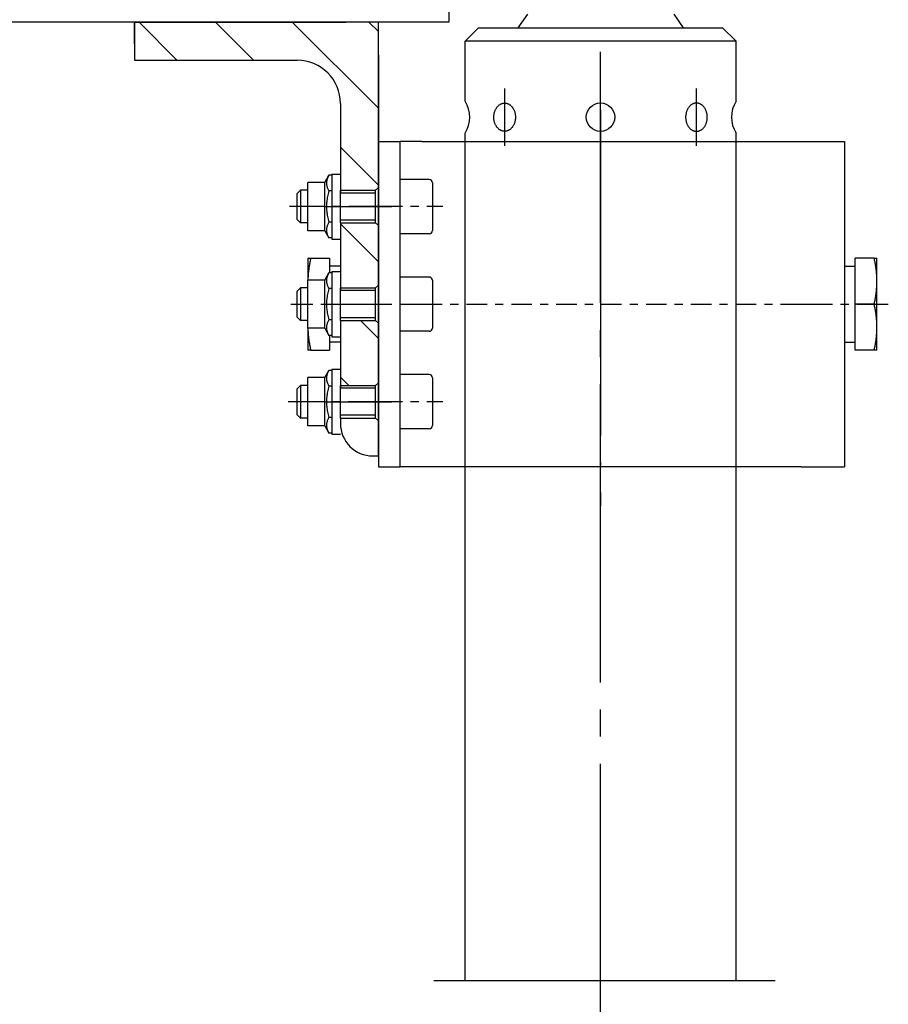
# Model space of a CAD drawing. Units: inches. Extents: x 3011 to 3844, y -3833 to -3249.
# Drawn here: x 3652 to 3684, y -3605 to -3568 of the extents above; entities that cross this region are included whole.
import ezdxf

# ---------------------------------------------------------------- set-up
doc = ezdxf.new("R2010")
doc.units = ezdxf.units.IN
for name, pattern in [('DASH_CENTER', [14, 11, -1, 1, -1]), ('DOT_CENTER', [14, 12, -1, 0, -1]), ('OGLT0', [13, 5, -3, 2, -3])]:
    doc.linetypes.add(name, pattern=pattern)
doc.layers.get('0').update_dxf_attribs({"linetype": 'OGLT0'})
for name, color, linetype in [('1', 7, 'Continuous'), ('50', 1, 'Continuous'), ('MITTE', 3, 'DASH_CENTER'), ('PROFIL', 7, 'Continuous')]:
    doc.layers.add(name, color=color, linetype=linetype)
pattern_1 = [(-45, (0, 0), (1.4142136, 1.4142136), [])]

msp = doc.modelspace()

# ---------------------------------------------------------------- hatches: boundary and pattern name
at = {"linetype": 'Continuous'}
h = msp.add_hatch(dxfattribs=at)
h.set_pattern_fill('_USER', color=3, scale=2, angle=-45, pattern_type=0)
h.set_pattern_definition(pattern_1)
edge = h.paths.add_edge_path()
edge.add_line((3663.441, -3571.325), (3663.441, -3574.525))
edge.add_line((3663.441, -3574.525), (3664.741, -3574.525))
edge.add_line((3664.741, -3574.525), (3664.841, -3574.425))
edge.add_line((3664.841, -3574.425), (3664.841, -3568.325))
edge.add_line((3664.841, -3568.325), (3655.841, -3568.325))
edge.add_line((3655.841, -3568.325), (3655.841, -3569.725))
edge.add_line((3655.841, -3569.725), (3661.841, -3569.725))
edge.add_arc((3661.841, -3571.325), 1.6, 0, 90, ccw=False)
h = msp.add_hatch(dxfattribs=at)
h.set_pattern_fill('_USER', color=3, scale=2, angle=-45, pattern_type=0)
h.set_pattern_definition(pattern_1)
h.paths.add_polyline_path([(3664.841, -3575.825), (3664.741, -3575.725), (3663.441, -3575.725), (3663.441, -3578.125), (3664.741, -3578.125), (3664.841, -3578.025)])
h = msp.add_hatch(dxfattribs=at)
h.set_pattern_fill('_USER', color=3, scale=2, angle=-45, pattern_type=0)
h.set_pattern_definition(pattern_1)
h.paths.add_polyline_path([(3664.741, -3579.325), (3663.441, -3579.325), (3663.441, -3581.725), (3664.741, -3581.725), (3664.841, -3581.625), (3664.841, -3579.425)])
h = msp.add_hatch(dxfattribs=at)
h.set_pattern_fill('_USER', color=3, scale=2, angle=-45, pattern_type=0)
h.set_pattern_definition(pattern_1)
edge = h.paths.add_edge_path()
edge.add_line((3664.841, -3583.025), (3664.741, -3582.925))
edge.add_line((3664.741, -3582.925), (3663.441, -3582.925))
edge.add_line((3663.441, -3582.925), (3663.441, -3583.125))
edge.add_arc((3664.641, -3583.125), 1.2, 180, 270)
edge.add_line((3664.641, -3584.325), (3664.841, -3584.325))
edge.add_line((3664.841, -3584.325), (3664.841, -3583.025))

# ---------------------------------------------------------------- linework, layer by layer
at = {"color": 7, "linetype": 'Continuous'}
for p, q in [((3664.841, -3568.325), (3655.841, -3568.325)), ((3655.841, -3568.325), (3655.841, -3569.725)), ((3664.841, -3574.425), (3664.841, -3568.325)), ((3655.841, -3569.725), (3661.841, -3569.725)), ((3663.441, -3571.325), (3663.441, -3574.525)), ((3663.441, -3575.725), (3663.441, -3574.525)), ((3663.441, -3574.525), (3664.741, -3574.525)), ((3664.741, -3574.525), (3664.841, -3574.425)), ((3664.741, -3575.725), (3664.741, -3574.525)), ((3664.841, -3575.825), (3664.841, -3574.425)), ((3663.441, -3575.725), (3663.441, -3578.125)), ((3663.441, -3575.725), (3664.741, -3575.725)), ((3664.741, -3575.725), (3664.841, -3575.825)), ((3664.841, -3578.025), (3664.841, -3575.825)), ((3663.441, -3579.325), (3663.441, -3578.125)), ((3663.441, -3578.125), (3664.741, -3578.125)), ((3664.741, -3578.125), (3664.841, -3578.025)), ((3664.741, -3579.325), (3664.741, -3578.125)), ((3664.841, -3579.425), (3664.841, -3578.025)), ((3663.441, -3579.325), (3663.441, -3581.725)), ((3663.441, -3579.325), (3664.741, -3579.325)), ((3664.741, -3579.325), (3664.841, -3579.425)), ((3664.841, -3581.625), (3664.841, -3579.425)), ((3663.441, -3582.925), (3663.441, -3581.725)), ((3663.441, -3581.725), (3664.741, -3581.725)), ((3664.741, -3581.725), (3664.841, -3581.625)), ((3664.741, -3582.925), (3664.741, -3581.725)), ((3664.841, -3583.025), (3664.841, -3581.625)), ((3663.441, -3582.925), (3664.741, -3582.925)), ((3663.441, -3582.925), (3663.441, -3583.125)), ((3664.741, -3582.925), (3664.841, -3583.025)), ((3664.841, -3584.325), (3664.841, -3583.025)), ((3664.641, -3584.325), (3664.841, -3584.325))]:
    msp.add_line(p, q, dxfattribs=at)
for centre, radius, start, end in [((3661.841, -3571.325), 1.6, 0, 90), ((3664.641, -3583.125), 1.2, 180, 270)]:
    msp.add_arc(centre, radius, start, end, dxfattribs=at)
at = {"layer": '1', "color": 7, "linetype": 'Continuous'}
for p, q in [((3655.841, -3569.125), (3655.841, -3568.325)), ((3655.841, -3568.325), (3656.741, -3568.325)), ((3656.741, -3568.325), (3658.141, -3568.325)), ((3658.141, -3568.325), (3661.141, -3568.325)), ((3661.141, -3568.325), (3662.541, -3568.325)), ((3662.541, -3568.325), (3663.641, -3568.325)), ((3664.841, -3569.525), (3664.841, -3570.625)), ((3664.841, -3570.625), (3664.841, -3572.025)), ((3664.841, -3572.025), (3664.841, -3584.725)), ((3663.441, -3574.525), (3663.441, -3574.625)), ((3664.741, -3574.625), (3663.441, -3574.625)), ((3664.741, -3575.625), (3663.441, -3575.625)), ((3663.441, -3575.725), (3663.441, -3575.625)), ((3663.441, -3578.125), (3663.441, -3578.225)), ((3664.741, -3578.225), (3663.441, -3578.225)), ((3664.741, -3579.225), (3663.441, -3579.225)), ((3663.441, -3579.325), (3663.441, -3579.225)), ((3663.441, -3581.725), (3663.441, -3581.825)), ((3664.741, -3581.825), (3663.441, -3581.825)), ((3664.741, -3582.825), (3663.441, -3582.825)), ((3663.441, -3582.925), (3663.441, -3582.825))]:
    msp.add_line(p, q, dxfattribs=at)
at = {"layer": '1', "color": 7, "linetype": 'DASH_CENTER'}
msp.add_line((3673.041, -3606.679), (3673.041, -3569.413), dxfattribs=at)
at = {"layer": '1', "color": 7, "linetype": 'DOT_CENTER'}
for p, q in [((3673.041, -3571.568), (3673.041, -3586.168)), ((3662.841, -3575.125), (3665.341, -3575.125)), ((3662.841, -3578.725), (3665.341, -3578.725)), ((3662.841, -3582.325), (3665.341, -3582.325)), ((3666.888, -3603.679), (3668.041, -3603.679)), ((3668.041, -3603.679), (3679.488, -3603.679))]:
    msp.add_line(p, q, dxfattribs=at)
at = {"layer": '50', "color": 7, "linetype": 'Continuous'}
for p, q in [((3668.041, -3569.025), (3668.54, -3568.525)), ((3668.54, -3568.525), (3677.54, -3568.525)), ((3677.54, -3568.525), (3678.041, -3569.026)), ((3668.041, -3569.212), (3668.041, -3569.025)), ((3678.041, -3569.026), (3668.041, -3569.026)), ((3668.041, -3569.026), (3668.041, -3569.026)), ((3668.041, -3571.241), (3668.041, -3569.026)), ((3678.041, -3571.241), (3678.041, -3569.026)), ((3668.041, -3603.679), (3668.041, -3572.413)), ((3678.041, -3591.779), (3678.041, -3572.413)), ((3664.841, -3572.725), (3665.641, -3572.725)), ((3664.841, -3572.725), (3664.841, -3584.725)), ((3665.641, -3584.725), (3665.641, -3572.725)), ((3666.441, -3572.725), (3665.641, -3572.725)), ((3666.441, -3572.725), (3680.441, -3572.725)), ((3680.441, -3572.725), (3682.041, -3572.725)), ((3682.041, -3572.725), (3682.041, -3584.725)), ((3664.841, -3573.725), (3664.841, -3584.725)), ((3662.861, -3574.235), (3662.241, -3574.235)), ((3662.241, -3576.015), (3662.241, -3574.235)), ((3662.861, -3574.235), (3663.014, -3573.971)), ((3662.861, -3576.015), (3662.861, -3574.235)), ((3663.121, -3573.971), (3663.014, -3573.971)), ((3663.121, -3573.925), (3663.441, -3573.925)), ((3663.121, -3573.925), (3663.121, -3576.325)), ((3666.721, -3574.125), (3665.641, -3574.125)), ((3666.841, -3574.245), (3666.841, -3576.005)), ((3661.841, -3574.648), (3661.964, -3574.525)), ((3662.241, -3574.525), (3661.964, -3574.525)), ((3661.964, -3574.525), (3661.964, -3575.725)), ((3663.121, -3574.548), (3663.014, -3574.548)), ((3661.841, -3575.603), (3661.841, -3574.648)), ((3661.841, -3575.603), (3661.964, -3575.725)), ((3663.121, -3575.703), (3663.014, -3575.703)), ((3662.241, -3575.725), (3661.964, -3575.725)), ((3662.861, -3576.015), (3662.241, -3576.015)), ((3662.861, -3576.015), (3663.014, -3576.28)), ((3663.121, -3576.28), (3663.014, -3576.28)), ((3663.121, -3576.325), (3663.441, -3576.325)), ((3666.721, -3576.125), (3665.641, -3576.125)), ((3662.241, -3577.025), (3662.241, -3577.835)), ((3662.241, -3577.025), (3662.346, -3577.025)), ((3662.346, -3577.025), (3663.041, -3577.025)), ((3663.041, -3577.025), (3663.041, -3577.571)), ((3682.441, -3578.725), (3682.441, -3577.025)), ((3683.136, -3577.025), (3682.441, -3577.025)), ((3683.136, -3577.025), (3683.241, -3577.025)), ((3683.241, -3577.875), (3683.241, -3577.025)), ((3663.441, -3577.325), (3663.041, -3577.325)), ((3663.121, -3577.525), (3663.441, -3577.525)), ((3663.121, -3577.525), (3663.121, -3579.925)), ((3682.041, -3577.325), (3682.441, -3577.325)), ((3662.861, -3577.835), (3662.241, -3577.835)), ((3662.241, -3579.615), (3662.241, -3577.835)), ((3662.861, -3577.835), (3663.014, -3577.571)), ((3662.861, -3579.615), (3662.861, -3577.835)), ((3663.121, -3577.571), (3663.014, -3577.571)), ((3666.721, -3577.725), (3665.641, -3577.725)), ((3666.841, -3577.845), (3666.841, -3579.605)), ((3683.241, -3579.575), (3683.241, -3577.875)), ((3661.841, -3578.248), (3661.964, -3578.125)), ((3661.841, -3579.203), (3661.841, -3578.248)), ((3662.241, -3578.125), (3661.964, -3578.125)), ((3661.964, -3578.125), (3661.964, -3579.325)), ((3663.121, -3578.148), (3663.014, -3578.148)), ((3682.441, -3580.425), (3682.441, -3578.725)), ((3683.136, -3578.725), (3682.441, -3578.725)), ((3661.841, -3579.203), (3661.964, -3579.325)), ((3662.241, -3579.325), (3661.964, -3579.325)), ((3663.121, -3579.303), (3663.014, -3579.303)), ((3662.241, -3579.615), (3662.241, -3580.425)), ((3662.861, -3579.615), (3662.241, -3579.615)), ((3662.861, -3579.615), (3663.014, -3579.88)), ((3683.241, -3580.425), (3683.241, -3579.575)), ((3663.121, -3579.88), (3663.014, -3579.88)), ((3663.041, -3579.88), (3663.041, -3580.425)), ((3663.121, -3579.925), (3663.441, -3579.925)), ((3666.721, -3579.725), (3665.641, -3579.725)), ((3662.346, -3580.425), (3662.241, -3580.425)), ((3662.346, -3580.425), (3663.041, -3580.425)), ((3663.441, -3580.125), (3663.041, -3580.125)), ((3682.041, -3580.125), (3682.441, -3580.125)), ((3683.136, -3580.425), (3682.441, -3580.425)), ((3683.241, -3580.425), (3683.136, -3580.425)), ((3662.861, -3581.435), (3663.014, -3581.171)), ((3663.121, -3581.171), (3663.014, -3581.171)), ((3663.121, -3581.125), (3663.441, -3581.125)), ((3663.121, -3581.125), (3663.121, -3583.525)), ((3662.861, -3581.435), (3662.241, -3581.435)), ((3662.241, -3583.215), (3662.241, -3581.435)), ((3662.861, -3583.215), (3662.861, -3581.435)), ((3666.721, -3581.325), (3665.641, -3581.325)), ((3666.841, -3581.445), (3666.841, -3583.205)), ((3661.841, -3581.848), (3661.964, -3581.725)), ((3661.841, -3582.803), (3661.841, -3581.848)), ((3662.241, -3581.725), (3661.964, -3581.725)), ((3661.964, -3581.725), (3661.964, -3582.925)), ((3663.121, -3581.748), (3663.014, -3581.748)), ((3661.841, -3582.803), (3661.964, -3582.925)), ((3662.241, -3582.925), (3661.964, -3582.925)), ((3663.121, -3582.903), (3663.014, -3582.903)), ((3662.861, -3583.215), (3662.241, -3583.215)), ((3662.861, -3583.215), (3663.014, -3583.48)), ((3666.721, -3583.325), (3665.641, -3583.325)), ((3663.121, -3583.48), (3663.014, -3583.48)), ((3663.121, -3583.525), (3663.441, -3583.525)), ((3664.841, -3584.725), (3665.641, -3584.725)), ((3666.441, -3584.725), (3665.641, -3584.725)), ((3680.441, -3584.725), (3666.441, -3584.725)), ((3680.441, -3584.725), (3682.041, -3584.725)), ((3678.041, -3603.679), (3678.041, -3591.779))]:
    msp.add_line(p, q, dxfattribs=at)
for points in [[(3670.34, -3568.025), (3669.994, -3568.525)], [(3675.74, -3568.025), (3676.087, -3568.525)], [(3663.014, -3573.971), (3662.999, -3573.998), (3662.985, -3574.024), (3662.973, -3574.05), (3662.963, -3574.075), (3662.953, -3574.099), (3662.946, -3574.123), (3662.939, -3574.146), (3662.934, -3574.169), (3662.93, -3574.192), (3662.927, -3574.215), (3662.925, -3574.237), (3662.924, -3574.259), (3662.925, -3574.282), (3662.927, -3574.304), (3662.93, -3574.327), (3662.934, -3574.349), (3662.939, -3574.372), (3662.946, -3574.396), (3662.953, -3574.42), (3662.963, -3574.444), (3662.973, -3574.469), (3662.985, -3574.494), (3662.999, -3574.521), (3663.014, -3574.548)], [(3663.014, -3574.548), (3662.999, -3574.603), (3662.985, -3574.655), (3662.973, -3574.707), (3662.963, -3574.756), (3662.953, -3574.805), (3662.946, -3574.853), (3662.939, -3574.899), (3662.934, -3574.945), (3662.93, -3574.991), (3662.927, -3575.036), (3662.925, -3575.081), (3662.924, -3575.125), (3662.925, -3575.17), (3662.927, -3575.215), (3662.93, -3575.26), (3662.934, -3575.305), (3662.939, -3575.352), (3662.946, -3575.398), (3662.953, -3575.446), (3662.963, -3575.494), (3662.973, -3575.544), (3662.985, -3575.595), (3662.999, -3575.648), (3663.014, -3575.703)], [(3663.014, -3575.703), (3662.999, -3575.73), (3662.985, -3575.756), (3662.973, -3575.782), (3662.963, -3575.807), (3662.953, -3575.831), (3662.946, -3575.855), (3662.939, -3575.878), (3662.934, -3575.901), (3662.93, -3575.924), (3662.927, -3575.947), (3662.925, -3575.969), (3662.924, -3575.991), (3662.925, -3576.014), (3662.927, -3576.036), (3662.93, -3576.059), (3662.934, -3576.081), (3662.939, -3576.104), (3662.946, -3576.128), (3662.953, -3576.152), (3662.963, -3576.176), (3662.973, -3576.201), (3662.985, -3576.226), (3662.999, -3576.253), (3663.014, -3576.28)], [(3662.346, -3577.025), (3662.338, -3577.062), (3662.33, -3577.099), (3662.322, -3577.135), (3662.315, -3577.17), (3662.308, -3577.206), (3662.301, -3577.241), (3662.295, -3577.275), (3662.289, -3577.309), (3662.284, -3577.343), (3662.279, -3577.377), (3662.274, -3577.411), (3662.27, -3577.444), (3662.265, -3577.477), (3662.262, -3577.51), (3662.258, -3577.543), (3662.255, -3577.575), (3662.252, -3577.608), (3662.25, -3577.641), (3662.247, -3577.673), (3662.245, -3577.705), (3662.244, -3577.738), (3662.243, -3577.77), (3662.242, -3577.803), (3662.241, -3577.835)], [(3683.241, -3577.875), (3683.241, -3577.841), (3683.24, -3577.807), (3683.239, -3577.773), (3683.238, -3577.739), (3683.236, -3577.704), (3683.234, -3577.67), (3683.232, -3577.636), (3683.229, -3577.602), (3683.226, -3577.568), (3683.223, -3577.533), (3683.219, -3577.499), (3683.215, -3577.464), (3683.21, -3577.429), (3683.206, -3577.394), (3683.2, -3577.359), (3683.195, -3577.323), (3683.189, -3577.287), (3683.182, -3577.251), (3683.176, -3577.215), (3683.168, -3577.178), (3683.161, -3577.14), (3683.153, -3577.103), (3683.145, -3577.064), (3683.136, -3577.025)], [(3663.014, -3577.571), (3662.999, -3577.598), (3662.985, -3577.624), (3662.973, -3577.65), (3662.963, -3577.675), (3662.953, -3577.699), (3662.946, -3577.723), (3662.939, -3577.746), (3662.934, -3577.769), (3662.93, -3577.792), (3662.927, -3577.815), (3662.925, -3577.837), (3662.924, -3577.859), (3662.925, -3577.882), (3662.927, -3577.904), (3662.93, -3577.927), (3662.934, -3577.949), (3662.939, -3577.972), (3662.946, -3577.996), (3662.953, -3578.02), (3662.963, -3578.044), (3662.973, -3578.069), (3662.985, -3578.094), (3662.999, -3578.121), (3663.014, -3578.148)], [(3683.136, -3578.725), (3683.145, -3578.687), (3683.153, -3578.648), (3683.161, -3578.611), (3683.168, -3578.573), (3683.176, -3578.536), (3683.182, -3578.5), (3683.189, -3578.463), (3683.195, -3578.427), (3683.2, -3578.392), (3683.206, -3578.357), (3683.21, -3578.321), (3683.215, -3578.287), (3683.219, -3578.252), (3683.223, -3578.217), (3683.226, -3578.183), (3683.229, -3578.149), (3683.232, -3578.115), (3683.234, -3578.08), (3683.236, -3578.046), (3683.238, -3578.012), (3683.239, -3577.978), (3683.24, -3577.944), (3683.241, -3577.91), (3683.241, -3577.875)], [(3663.014, -3578.148), (3662.999, -3578.203), (3662.985, -3578.255), (3662.973, -3578.307), (3662.963, -3578.356), (3662.953, -3578.405), (3662.946, -3578.453), (3662.939, -3578.499), (3662.934, -3578.545), (3662.93, -3578.591), (3662.927, -3578.636), (3662.925, -3578.681), (3662.924, -3578.725), (3662.925, -3578.77), (3662.927, -3578.815), (3662.93, -3578.86), (3662.934, -3578.905), (3662.939, -3578.952), (3662.946, -3578.998), (3662.953, -3579.046), (3662.963, -3579.094), (3662.973, -3579.144), (3662.985, -3579.195), (3662.999, -3579.248), (3663.014, -3579.303)], [(3683.241, -3579.575), (3683.241, -3579.541), (3683.24, -3579.507), (3683.239, -3579.473), (3683.238, -3579.439), (3683.236, -3579.404), (3683.234, -3579.37), (3683.232, -3579.336), (3683.229, -3579.302), (3683.226, -3579.268), (3683.223, -3579.233), (3683.219, -3579.199), (3683.215, -3579.164), (3683.21, -3579.129), (3683.206, -3579.094), (3683.2, -3579.059), (3683.195, -3579.023), (3683.189, -3578.987), (3683.182, -3578.951), (3683.176, -3578.915), (3683.168, -3578.878), (3683.161, -3578.84), (3683.153, -3578.803), (3683.145, -3578.764), (3683.136, -3578.725)], [(3663.014, -3579.303), (3662.999, -3579.33), (3662.985, -3579.356), (3662.973, -3579.382), (3662.963, -3579.407), (3662.953, -3579.431), (3662.946, -3579.455), (3662.939, -3579.478), (3662.934, -3579.501), (3662.93, -3579.524), (3662.927, -3579.547), (3662.925, -3579.569), (3662.924, -3579.591), (3662.925, -3579.614), (3662.927, -3579.636), (3662.93, -3579.659), (3662.934, -3579.681), (3662.939, -3579.704), (3662.946, -3579.728), (3662.953, -3579.752), (3662.963, -3579.776), (3662.973, -3579.801), (3662.985, -3579.826), (3662.999, -3579.853), (3663.014, -3579.88)], [(3662.241, -3579.615), (3662.242, -3579.648), (3662.243, -3579.68), (3662.244, -3579.713), (3662.245, -3579.745), (3662.247, -3579.778), (3662.25, -3579.81), (3662.252, -3579.843), (3662.255, -3579.875), (3662.258, -3579.908), (3662.262, -3579.941), (3662.265, -3579.974), (3662.27, -3580.007), (3662.274, -3580.04), (3662.279, -3580.074), (3662.284, -3580.107), (3662.289, -3580.141), (3662.295, -3580.176), (3662.301, -3580.21), (3662.308, -3580.245), (3662.315, -3580.28), (3662.322, -3580.316), (3662.33, -3580.352), (3662.338, -3580.388), (3662.346, -3580.425)], [(3683.136, -3580.425), (3683.145, -3580.387), (3683.153, -3580.348), (3683.161, -3580.311), (3683.168, -3580.273), (3683.176, -3580.236), (3683.182, -3580.2), (3683.189, -3580.163), (3683.195, -3580.127), (3683.2, -3580.092), (3683.206, -3580.057), (3683.21, -3580.021), (3683.215, -3579.987), (3683.219, -3579.952), (3683.223, -3579.917), (3683.226, -3579.883), (3683.229, -3579.849), (3683.232, -3579.815), (3683.234, -3579.78), (3683.236, -3579.746), (3683.238, -3579.712), (3683.239, -3579.678), (3683.24, -3579.644), (3683.241, -3579.61), (3683.241, -3579.575)], [(3663.014, -3581.171), (3662.999, -3581.198), (3662.985, -3581.224), (3662.973, -3581.25), (3662.963, -3581.275), (3662.953, -3581.299), (3662.946, -3581.323), (3662.939, -3581.346), (3662.934, -3581.369), (3662.93, -3581.392), (3662.927, -3581.415), (3662.925, -3581.437), (3662.924, -3581.459), (3662.925, -3581.482), (3662.927, -3581.504), (3662.93, -3581.527), (3662.934, -3581.549), (3662.939, -3581.572), (3662.946, -3581.596), (3662.953, -3581.62), (3662.963, -3581.644), (3662.973, -3581.669), (3662.985, -3581.694), (3662.999, -3581.721), (3663.014, -3581.748)], [(3663.014, -3581.748), (3662.999, -3581.803), (3662.985, -3581.855), (3662.973, -3581.907), (3662.963, -3581.956), (3662.953, -3582.005), (3662.946, -3582.053), (3662.939, -3582.099), (3662.934, -3582.145), (3662.93, -3582.191), (3662.927, -3582.236), (3662.925, -3582.281), (3662.924, -3582.325), (3662.925, -3582.37), (3662.927, -3582.415), (3662.93, -3582.46), (3662.934, -3582.505), (3662.939, -3582.552), (3662.946, -3582.598), (3662.953, -3582.646), (3662.963, -3582.694), (3662.973, -3582.744), (3662.985, -3582.795), (3662.999, -3582.848), (3663.014, -3582.903)], [(3663.014, -3582.903), (3662.999, -3582.93), (3662.985, -3582.956), (3662.973, -3582.982), (3662.963, -3583.007), (3662.953, -3583.031), (3662.946, -3583.055), (3662.939, -3583.078), (3662.934, -3583.101), (3662.93, -3583.124), (3662.927, -3583.147), (3662.925, -3583.169), (3662.924, -3583.191), (3662.925, -3583.214), (3662.927, -3583.236), (3662.93, -3583.259), (3662.934, -3583.281), (3662.939, -3583.304), (3662.946, -3583.328), (3662.953, -3583.352), (3662.963, -3583.376), (3662.973, -3583.401), (3662.985, -3583.426), (3662.999, -3583.453), (3663.014, -3583.48)]]:
    msp.add_lwpolyline(points, dxfattribs=at)
msp.add_circle((3673.039, -3571.827), 0.525, dxfattribs=at)
for centre, radius, start, end in [((3667.122, -3571.827), 1.09, 327.4771, 32.5229), ((3678.96, -3571.827), 1.09, 147.4771, 212.5229), ((3666.721, -3574.245), 0.12, 0, 90), ((3666.721, -3576.005), 0.12, 270, 0), ((3666.721, -3577.845), 0.12, 0, 90), ((3666.721, -3579.605), 0.12, 270, 0), ((3666.721, -3581.445), 0.12, 0, 90), ((3666.721, -3583.205), 0.12, 270, 0)]:
    msp.add_arc(centre, radius, start, end, dxfattribs=at)
for points in [[(3669.433, -3571.315), (3669.421, -3571.318), (3669.398, -3571.324), (3669.365, -3571.338), (3669.332, -3571.355), (3669.301, -3571.377), (3669.272, -3571.401), (3669.244, -3571.429), (3669.218, -3571.459), (3669.195, -3571.493), (3669.174, -3571.529), (3669.155, -3571.567), (3669.139, -3571.607), (3669.126, -3571.649), (3669.115, -3571.693), (3669.108, -3571.737), (3669.103, -3571.782), (3669.101, -3571.827), (3669.103, -3571.872), (3669.108, -3571.917), (3669.115, -3571.962), (3669.126, -3572.005), (3669.139, -3572.047), (3669.155, -3572.087), (3669.174, -3572.125), (3669.195, -3572.161), (3669.218, -3572.195), (3669.244, -3572.225), (3669.272, -3572.253), (3669.301, -3572.278), (3669.332, -3572.299), (3669.365, -3572.316), (3669.398, -3572.33), (3669.432, -3572.34), (3669.467, -3572.346), (3669.502, -3572.348), (3669.537, -3572.346), (3669.572, -3572.34), (3669.606, -3572.33), (3669.639, -3572.316), (3669.672, -3572.299), (3669.703, -3572.278), (3669.732, -3572.253), (3669.76, -3572.225), (3669.786, -3572.195), (3669.809, -3572.161), (3669.83, -3572.125), (3669.849, -3572.087), (3669.865, -3572.047), (3669.878, -3572.005), (3669.889, -3571.962), (3669.896, -3571.917), (3669.901, -3571.872), (3669.902, -3571.827), (3669.901, -3571.782), (3669.896, -3571.737), (3669.889, -3571.693), (3669.878, -3571.649), (3669.865, -3571.607), (3669.849, -3571.567), (3669.83, -3571.529), (3669.809, -3571.493), (3669.786, -3571.459), (3669.76, -3571.429), (3669.732, -3571.401), (3669.703, -3571.377), (3669.672, -3571.355), (3669.639, -3571.338), (3669.606, -3571.324), (3669.572, -3571.314), (3669.537, -3571.308), (3669.502, -3571.306), (3669.467, -3571.308), (3669.444, -3571.313), (3669.433, -3571.315)], [(3676.649, -3571.315), (3676.661, -3571.318), (3676.684, -3571.324), (3676.717, -3571.338), (3676.75, -3571.355), (3676.781, -3571.377), (3676.81, -3571.401), (3676.838, -3571.429), (3676.864, -3571.459), (3676.887, -3571.493), (3676.908, -3571.529), (3676.927, -3571.567), (3676.943, -3571.607), (3676.956, -3571.649), (3676.967, -3571.693), (3676.974, -3571.737), (3676.979, -3571.782), (3676.98, -3571.827), (3676.979, -3571.872), (3676.974, -3571.917), (3676.967, -3571.962), (3676.956, -3572.005), (3676.943, -3572.047), (3676.927, -3572.087), (3676.908, -3572.125), (3676.887, -3572.161), (3676.864, -3572.195), (3676.838, -3572.225), (3676.81, -3572.253), (3676.781, -3572.278), (3676.75, -3572.299), (3676.717, -3572.316), (3676.684, -3572.33), (3676.65, -3572.34), (3676.615, -3572.346), (3676.58, -3572.348), (3676.545, -3572.346), (3676.51, -3572.34), (3676.476, -3572.33), (3676.443, -3572.316), (3676.41, -3572.299), (3676.379, -3572.278), (3676.35, -3572.253), (3676.322, -3572.225), (3676.296, -3572.195), (3676.273, -3572.161), (3676.252, -3572.125), (3676.233, -3572.087), (3676.217, -3572.047), (3676.204, -3572.005), (3676.193, -3571.962), (3676.186, -3571.917), (3676.181, -3571.872), (3676.179, -3571.827), (3676.181, -3571.782), (3676.186, -3571.737), (3676.193, -3571.693), (3676.204, -3571.649), (3676.217, -3571.607), (3676.233, -3571.567), (3676.252, -3571.529), (3676.273, -3571.493), (3676.296, -3571.459), (3676.322, -3571.429), (3676.35, -3571.401), (3676.379, -3571.377), (3676.41, -3571.355), (3676.443, -3571.338), (3676.476, -3571.324), (3676.51, -3571.314), (3676.545, -3571.308), (3676.58, -3571.306), (3676.615, -3571.308), (3676.638, -3571.313), (3676.649, -3571.315)]]:
    msp.add_open_spline(points, degree=3, knots=[0, 0, 0, 0, 0.035709, 0.071422, 0.108415, 0.145412, 0.184068, 0.222728, 0.263194, 0.303662, 0.345861, 0.388061, 0.431726, 0.475393, 0.520116, 0.56484, 0.610116, 0.655392, 0.700669, 0.745945, 0.790669, 0.835392, 0.879059, 0.922724, 0.964924, 1.007122, 1.047591, 1.088057, 1.126716, 1.165373, 1.20237, 1.239363, 1.275075, 1.310785, 1.345794, 1.380802, 1.41581, 1.45082, 1.486529, 1.522241, 1.559235, 1.596231, 1.634888, 1.673548, 1.714014, 1.754482, 1.79668, 1.83888, 1.882546, 1.926212, 1.970935, 2.015659, 2.060935, 2.106212, 2.151488, 2.196765, 2.241488, 2.286212, 2.329878, 2.373544, 2.415744, 2.457942, 2.49841, 2.538876, 2.577536, 2.616193, 2.653189, 2.690182, 2.725895, 2.761604, 2.796614, 2.831622, 2.86663, 2.901639, 2.901639, 2.901639, 2.901639], dxfattribs=at)
at = {"layer": 'MITTE', "color": 7, "linetype": 'DASH_CENTER'}
for p, q in [((3662.851, -3575.125), (3661.561, -3575.125)), ((3663.451, -3575.125), (3663.151, -3575.125)), ((3665.641, -3575.125), (3663.751, -3575.125)), ((3665.731, -3575.125), (3665.621, -3575.125)), ((3666.331, -3575.125), (3666.031, -3575.125)), ((3666.721, -3575.125), (3666.631, -3575.125)), ((3667.221, -3575.125), (3666.721, -3575.125)), ((3661.613, -3578.725), (3662.422, -3578.725)), ((3662.722, -3578.725), (3663.022, -3578.725)), ((3663.322, -3578.725), (3664.732, -3578.725)), ((3665.032, -3578.725), (3665.332, -3578.725)), ((3665.632, -3578.725), (3666.441, -3578.725)), ((3666.441, -3578.725), (3667.197, -3578.725)), ((3667.497, -3578.725), (3667.797, -3578.725)), ((3668.097, -3578.725), (3668.852, -3578.725)), ((3669.152, -3578.725), (3669.452, -3578.725)), ((3669.752, -3578.725), (3670.508, -3578.725)), ((3670.808, -3578.725), (3671.108, -3578.725)), ((3671.408, -3578.725), (3672.163, -3578.725)), ((3672.463, -3578.725), (3672.763, -3578.725)), ((3673.063, -3578.725), (3673.819, -3578.725)), ((3674.119, -3578.725), (3674.419, -3578.725)), ((3674.719, -3578.725), (3675.474, -3578.725)), ((3675.774, -3578.725), (3676.074, -3578.725)), ((3676.374, -3578.725), (3677.13, -3578.725)), ((3677.43, -3578.725), (3677.73, -3578.725)), ((3678.03, -3578.725), (3678.785, -3578.725)), ((3679.085, -3578.725), (3679.385, -3578.725)), ((3679.685, -3578.725), (3680.441, -3578.725)), ((3680.441, -3578.725), (3681.6, -3578.725)), ((3681.9, -3578.725), (3682.2, -3578.725)), ((3682.5, -3578.725), (3683.659, -3578.725)), ((3662.825, -3582.325), (3661.509, -3582.325)), ((3663.425, -3582.325), (3663.125, -3582.325)), ((3665.641, -3582.325), (3663.725, -3582.325)), ((3665.731, -3582.325), (3665.621, -3582.325)), ((3666.331, -3582.325), (3666.031, -3582.325)), ((3666.721, -3582.325), (3666.631, -3582.325)), ((3667.221, -3582.325), (3666.721, -3582.325))]:
    msp.add_line(p, q, dxfattribs=at)
for points in [[(3669.502, -3570.771), (3669.502, -3571.827), (3669.502, -3572.883)], [(3676.58, -3572.883), (3676.58, -3571.827), (3676.58, -3570.771)]]:
    msp.add_lwpolyline(points, dxfattribs=at)
at = {"layer": 'PROFIL', "color": 7, "linetype": 'Continuous'}
msp.add_lwpolyline([(3667.441, -3567.425), (3667.441, -3568.325), (3650.541, -3568.325, -0.414214)], format="xyb", dxfattribs=at)

doc.saveas('drawing.dxf')
